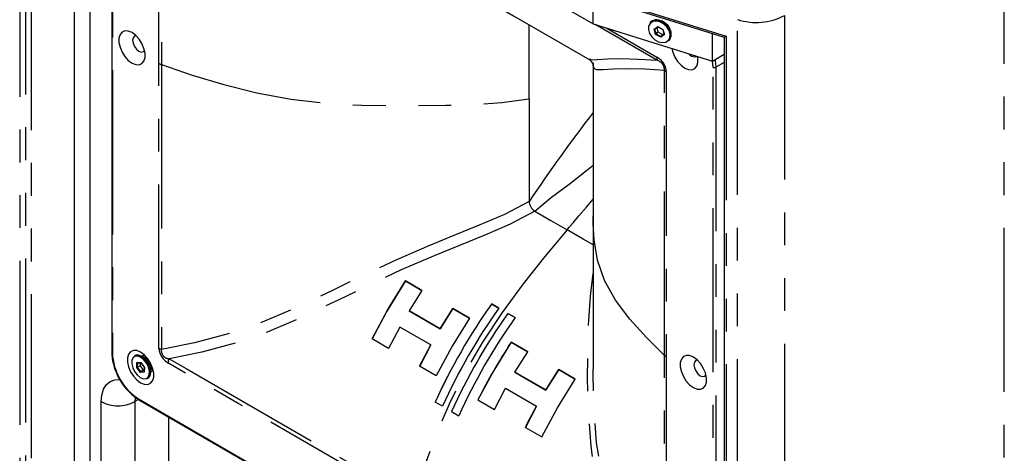
# Model space of a CAD drawing. Extents: x 32 to 2698, y 32 to 1898.
# Drawn here: x 2174 to 2422, y 1511 to 1620 of the extents above; entities that cross this region are included whole.
import ezdxf

# ---------------------------------------------------------------- set-up
doc = ezdxf.new("R2010")
doc.units = 0
doc.header["$LTSCALE"] = 6.5
doc.linetypes.add('SLD-PHANTOM', pattern=[12.7, 6.35, -1.27, 1.27, -1.27, 1.27, -1.27])
doc.linetypes.add('SLD-SOLID', pattern=[0])
doc.layers.get('0').update_dxf_attribs({"linetype": 'CONTINUOUS'})
doc.layers.add('CAM', color=1, linetype='SLD-SOLID')

msp = doc.modelspace()

# ---------------------------------------------------------------- linework, layer by layer
at = {"color": 8, "linetype": 'SLD-PHANTOM'}
for p, q in [((2174.32, 1724.48), (2174.32, 1350.15)), ((2175.84, 1353.59), (2175.84, 1717.77)), ((2177.2, 1716.07), (2177.2, 1354.17)), ((2197.66, 1689.85), (2197.66, 1536.2)), ((2422.37, 1278.73), (2422.37, 1653.07)), ((2318.98, 1626.25), (2352.32, 1615.89)), ((2355.16, 1245.75), (2355.16, 1620.08)), ((2366.97, 1621.08), (2366.97, 1246.75)), ((2335.02, 1609.74), (2319.29, 1618.82)), ((2322.21, 1617.91), (2334.84, 1610.62)), ((2334.12, 1617.68), (2335.05, 1618.31)), ((2334.51, 1616.35), (2334.12, 1617.68)), ((2334.26, 1617.67), (2334.62, 1616.44)), ((2335.05, 1618.31), (2336.38, 1617.61)), ((2336.38, 1617.61), (2336.77, 1616.28)), ((2334.62, 1616.44), (2335.85, 1615.79)), ((2336.77, 1616.28), (2335.83, 1615.65)), ((2335.85, 1615.79), (2336.7, 1616.37)), ((2352.32, 1615.89), (2352.32, 1251.71)), ((2348.98, 1608.07), (2348.85, 1609.63)), ((2348.98, 1448.84), (2348.98, 1608.07)), ((2351.8, 1609.29), (2349.69, 1608.07)), ((2349.69, 1608.07), (2349.69, 1448.84)), ((2337.22, 1606.93), (2336.77, 1607.27)), ((2210, 1537.08), (2209.41, 1537.34)), ((2203.85, 1533.76), (2204.82, 1533.79)), ((2203.98, 1533.7), (2203.94, 1532.56)), ((2204.82, 1533.79), (2205.74, 1532.58)), ((2204.73, 1531.31), (2203.81, 1532.52)), ((2203.94, 1532.56), (2204.8, 1531.44)), ((2205.7, 1531.34), (2204.73, 1531.31)), ((2204.8, 1531.44), (2205.67, 1531.47)), ((2205.74, 1532.58), (2205.7, 1531.34)), ((2194.83, 1488.41), (2194.83, 1523.95)), ((2204.24, 1524.48), (2203.32, 1523.95)), ((2203.32, 1523.95), (2203.32, 1488.41)), ((2204.38, 1524.56), (2342.26, 1444.96))]:
    msp.add_line(p, q, dxfattribs=at)
at = {"color": 8, "linetype": 'SLD-PHANTOM', "flags": 128}
for points in [[(2209.41, 1609.03), (2209.41, 1636.9), (2209.41, 1658.8), (2209.41, 1680.71)], [(2210, 1680.45), (2210, 1675.55), (2210, 1655.95), (2210, 1636.35), (2210, 1608.76)], [(2335.02, 1609.74), (2330.2, 1610.06), (2325.95, 1610.16), (2322.43, 1610.08), (2319.83, 1609.91), (2318.25, 1609.88), (2317.85, 1610.08)], [(2335.02, 1609.74), (2334.89, 1610.14), (2334.84, 1610.62)], [(2349.51, 1610.01), (2349.55, 1609.74), (2349.69, 1608.07)], [(2209.41, 1537.34), (2209.41, 1559.25), (2209.41, 1581.15), (2209.41, 1609.03)], [(2210, 1608.76), (2217.77, 1606.12), (2225.77, 1603.72), (2234.03, 1601.64), (2242.61, 1600.05), (2251.44, 1599.02), (2260.41, 1598.53), (2267.49, 1598.4), (2274.58, 1598.41), (2281.66, 1598.51), (2288.73, 1598.74), (2295.78, 1599.17), (2302.66, 1600.1)], [(2210, 1608.76), (2210, 1603.86), (2210, 1584.27), (2210, 1564.67), (2210, 1537.08)], [(2336.77, 1607.27), (2331.85, 1607.6), (2327.53, 1607.71), (2323.92, 1607.63), (2321.28, 1607.46), (2319.66, 1607.43), (2319, 1607.75), (2318.8, 1608.53), (2318.82, 1608.78)], [(2336.77, 1535.58), (2336.77, 1540.48), (2336.77, 1560.08), (2336.77, 1579.68), (2336.77, 1607.27)], [(2337.22, 1606.93), (2337.22, 1585.02), (2337.22, 1563.12), (2337.22, 1535.24)], [(2304.08, 1571.88), (2308.27, 1575.42), (2312.77, 1578.65), (2317.1, 1582.07), (2318.8, 1583.46)], [(2302.66, 1574.33), (2296.46, 1571.07), (2290.08, 1568.31), (2283.69, 1565.71), (2277.35, 1563.12), (2269.04, 1559.52), (2260.97, 1555.76), (2253.16, 1551.95), (2244.16, 1547.66), (2235.41, 1543.96), (2226.83, 1541.02), (2218.37, 1538.74), (2210, 1537.08)], [(2312.21, 1567.19), (2312.74, 1567.81), (2313.73, 1568.97), (2315.17, 1570.67), (2317.08, 1572.89), (2318.8, 1574.87)], [(2304.08, 1571.88), (2297.88, 1568.62), (2291.49, 1565.86), (2285.1, 1563.27), (2278.76, 1560.67), (2270.46, 1557.07), (2262.39, 1553.31), (2254.57, 1549.5), (2245.69, 1545.27), (2237.06, 1541.61), (2228.59, 1538.67), (2220.24, 1536.41), (2211.98, 1534.74)], [(2304.08, 1571.88), (2308.14, 1569.53), (2312.21, 1567.19)], [(2336.77, 1535.58), (2332.19, 1540.06), (2328.04, 1544.68), (2324.43, 1549.45), (2321.67, 1554.41), (2319.89, 1559.5), (2319.03, 1564.68), (2318.81, 1568.77), (2318.82, 1570.44)], [(2312.21, 1567.19), (2306.63, 1560.46), (2301.16, 1553.56), (2295.9, 1546.41), (2290.95, 1538.95), (2286.44, 1531.18), (2282.51, 1523.32), (2279.08, 1515.32), (2276.1, 1507.27), (2273.5, 1499.22)], [(2318.8, 1563.38), (2316.28, 1564.84), (2312.21, 1567.19)], [(2335.02, 1463.71), (2330.2, 1472.93), (2325.94, 1482.46), (2322.43, 1492.33), (2319.83, 1502.46), (2318.25, 1512.74), (2317.59, 1521.44), (2317.39, 1529.98), (2317.47, 1538.32), (2317.69, 1544.45), (2318.09, 1550.51), (2318.8, 1556.17)], [(2336.77, 1463.9), (2336.77, 1468.8), (2336.77, 1488.39), (2336.77, 1507.99), (2336.77, 1535.58)], [(2211.8, 1533.65), (2211.84, 1534.18), (2211.97, 1534.74)], [(2273.32, 1498.13), (2251.34, 1510.82), (2229.36, 1523.51), (2211.8, 1533.65)], [(2211.98, 1534.74), (2211.98, 1534.74), (2216.22, 1532.29), (2233.19, 1522.49), (2250.16, 1512.69), (2273.5, 1499.22)], [(2337.22, 1535.24), (2337.22, 1507.37), (2337.22, 1485.46), (2337.22, 1463.56)], [(2336.77, 1463.9), (2331.85, 1473.23), (2327.53, 1482.89), (2323.92, 1492.87), (2321.28, 1503.14), (2319.66, 1513.56), (2319, 1522.26), (2318.8, 1530.8), (2318.81, 1532.12)], [(2194.83, 1523.95), (2194.98, 1525.62), (2195.42, 1527.05), (2196.14, 1528.18), (2197.11, 1528.99), (2198.29, 1529.42), (2199.63, 1529.48)], [(2203.46, 1525.04), (2203.38, 1524.71), (2203.32, 1523.95)]]:
    msp.add_lwpolyline(points, dxfattribs=at)
at = {"color": 8, "linetype": 'SLD-PHANTOM'}
for centre, radius, start, end in [((2359.87, 1634.64), 15.3, 252.0512, 297.6346), ((2332.75, 1606.65), 4.49, 3.4951, 62.1561), ((2211.08, 1611.94), 3.36, 240.3189, 251.3278), ((2334.28, 1607.36), 2.49, 357.8228, 72.5134), ((2349.33, 1608.75), 0.769, 242.6108, 297.3892), ((2683.04, 1317.1), 459.19, 142.4883, 145.9316), ((2197.76, 1536.43), 0.251, 185.6958, 245.6234), ((2212.24, 1536.86), 14.6, 182.6055, 237.3945), ((2213.89, 1537.62), 4.49, 183.4955, 242.1372), ((2212.08, 1536.83), 2.09, 173.0653, 267.1388), ((2338.37, 1537.26), 2.32, 226.364, 240.4584), ((2204.53, 1532.41), 2.85, 1.9314, 58.0632), ((2199.07, 1532.14), 9.22, 242.6097, 297.3903), ((2204.61, 1524.53), 0.237, 172.3332, 236.3558)]:
    msp.add_arc(centre, radius, start, end, dxfattribs=at)
at = {"layer": 'CAM', "color": 1, "linetype": 'SLD-SOLID'}
for p, q in [((2188.06, 1699.68), (2188.06, 1364.9)), ((2192, 1695.92), (2192, 1367.17)), ((2197.51, 1690.01), (2197.51, 1536.4)), ((2199.59, 1687.78), (2318.76, 1618.98)), ((2318.76, 1618.98), (2318.76, 1625.95)), ((2319.15, 1625.81), (2351.81, 1615.66)), ((2302.66, 1600.1), (2302.66, 1618.76)), ((2318.76, 1618.98), (2348.85, 1609.63)), ((2333.25, 1619.39), (2333.11, 1619.25)), ((2334.12, 1617.68), (2334.26, 1617.67)), ((2334.25, 1617.67), (2335.1, 1618.24)), ((2334.8, 1618.04), (2335.12, 1616.95)), ((2335.09, 1618.25), (2335.05, 1618.31)), ((2335.09, 1618.25), (2336.34, 1617.59)), ((2336.34, 1617.59), (2336.38, 1617.61)), ((2336.34, 1617.59), (2336.71, 1616.34)), ((2334.51, 1616.35), (2334.62, 1616.44)), ((2335.83, 1615.65), (2334.51, 1616.35)), ((2335.12, 1616.95), (2334.62, 1616.44)), ((2335.12, 1616.95), (2336.25, 1616.35)), ((2335.83, 1615.65), (2335.85, 1615.79)), ((2336.25, 1616.35), (2335.85, 1615.79)), ((2336.25, 1616.35), (2336.63, 1616.6)), ((2336.71, 1616.34), (2336.77, 1616.28)), ((2337.87, 1614.81), (2338, 1614.96)), ((2348.85, 1609.63), (2348.85, 1616.58)), ((2351.8, 1615.66), (2351.8, 1252.94)), ((2348.85, 1609.63), (2351.8, 1611.33)), ((2302.66, 1600.1), (2302.66, 1574.33)), ((2318.82, 1570.44), (2318.82, 1570.55)), ((2271.49, 1554.3), (2275.65, 1551.9)), ((2271.5, 1554.3), (2271.49, 1554.3)), ((2275.66, 1551.9), (2271.5, 1554.3)), ((2275.65, 1551.9), (2272.43, 1546.76)), ((2293.21, 1548.52), (2295.03, 1547.47)), ((2295.04, 1547.46), (2293.21, 1548.52)), ((2293.21, 1548.52), (2293.21, 1548.52)), ((2272.43, 1546.76), (2280.23, 1542.26)), ((2280.24, 1542.25), (2272.43, 1546.76)), ((2272.43, 1546.76), (2272.43, 1546.76)), ((2280.23, 1542.26), (2283.46, 1547.39)), ((2283.46, 1547.39), (2287.61, 1544.99)), ((2287.62, 1544.99), (2283.46, 1547.39)), ((2283.46, 1547.39), (2283.46, 1547.39)), ((2299.15, 1545.09), (2297.32, 1546.14)), ((2297.33, 1546.14), (2297.32, 1546.14)), ((2297.33, 1546.14), (2299.15, 1545.09)), ((2270.09, 1542.71), (2267.25, 1537.35)), ((2277.89, 1538.2), (2270.09, 1542.71)), ((2280.24, 1542.25), (2280.23, 1542.26)), ((2267.25, 1537.35), (2263.09, 1539.75)), ((2275.06, 1532.84), (2277.89, 1538.2)), ((2277.9, 1538.2), (2277.89, 1538.2)), ((2302.29, 1536.52), (2298.14, 1538.92)), ((2298.14, 1538.92), (2302.3, 1536.52)), ((2298.14, 1538.92), (2298.14, 1538.92)), ((2203.43, 1535.53), (2203.22, 1535.41)), ((2299.07, 1531.38), (2302.29, 1536.52)), ((2203.81, 1532.52), (2203.85, 1533.76)), ((2203.96, 1533.7), (2203.85, 1533.76)), ((2203.96, 1533.7), (2204.84, 1533.73)), ((2204.68, 1533.72), (2204.66, 1532.94)), ((2204.83, 1533.74), (2204.82, 1533.79)), ((2204.83, 1533.74), (2205.71, 1532.59)), ((2206.04, 1534.83), (2205.1, 1535.37)), ((2206.08, 1535.33), (2205.63, 1535.06)), ((2203.81, 1532.52), (2203.94, 1532.56)), ((2204.66, 1532.94), (2203.94, 1532.56)), ((2204.66, 1532.94), (2205.45, 1531.9)), ((2204.73, 1531.31), (2204.8, 1531.44)), ((2205.45, 1531.9), (2204.8, 1531.44)), ((2205.45, 1531.9), (2205.69, 1531.91)), ((2205.71, 1532.59), (2205.67, 1531.42)), ((2205.7, 1531.34), (2205.67, 1531.42)), ((2205.71, 1532.59), (2205.74, 1532.58)), ((2207.38, 1531.43), (2207.38, 1532.51)), ((2207.38, 1532.03), (2207.83, 1532.3)), ((2279.22, 1530.44), (2275.06, 1532.84)), ((2306.88, 1526.88), (2299.07, 1531.38)), ((2299.08, 1531.38), (2299.07, 1531.38)), ((2299.08, 1531.38), (2306.88, 1526.87)), ((2310.1, 1532.01), (2306.88, 1526.88)), ((2314.26, 1529.61), (2310.1, 1532.01)), ((2310.11, 1532.01), (2310.1, 1532.01)), ((2310.11, 1532.01), (2314.26, 1529.61)), ((2206.47, 1529.78), (2206.68, 1529.9)), ((2293.9, 1521.97), (2296.73, 1527.33)), ((2296.73, 1527.33), (2304.54, 1522.82)), ((2306.88, 1526.87), (2306.88, 1526.88)), ((2204.48, 1524.34), (2342.37, 1444.74)), ((2280.81, 1522.77), (2278.99, 1523.82)), ((2289.74, 1524.37), (2293.9, 1521.97)), ((2283.1, 1521.45), (2284.93, 1520.39)), ((2304.54, 1522.82), (2301.7, 1517.46)), ((2304.54, 1522.82), (2304.54, 1522.82)), ((2211.8, 1520.11), (2211.8, 1493.31)), ((2301.7, 1517.46), (2305.86, 1515.06))]:
    msp.add_line(p, q, dxfattribs=at)
at = {"layer": 'CAM', "color": 1, "linetype": 'SLD-SOLID', "flags": 128}
for points in [[(2288.46, 1626.96), (2292.3, 1624.74), (2298.72, 1621.03), (2317.95, 1609.93)], [(2334.67, 1619.83), (2335.6, 1619.65), (2336.52, 1619.18), (2337.33, 1618.48), (2337.94, 1617.63), (2338.29, 1616.71), (2338.33, 1615.82), (2338.06, 1615.07), (2337.87, 1614.81)], [(2338, 1614.96), (2338.2, 1615.22), (2338.47, 1615.97), (2338.43, 1616.86), (2338.08, 1617.78), (2337.47, 1618.63), (2336.66, 1619.33), (2335.74, 1619.79), (2334.8, 1619.97)], [(2334.65, 1619.69), (2333.78, 1619.56), (2333.12, 1619.11), (2332.74, 1618.41), (2332.69, 1617.53), (2332.96, 1616.59), (2333.54, 1615.7), (2334.35, 1614.96), (2335.28, 1614.46), (2336.24, 1614.27), (2337.1, 1614.4), (2337.76, 1614.85), (2338.14, 1615.55), (2338.2, 1616.42), (2337.92, 1617.36), (2337.34, 1618.26), (2336.54, 1619), (2335.6, 1619.5), (2334.65, 1619.69)], [(2202.61, 1616.79), (2201.67, 1617.18), (2200.81, 1617.22), (2200.1, 1616.92), (2199.59, 1616.29), (2199.32, 1615.4), (2199.32, 1614.31), (2199.59, 1613.11), (2200.1, 1611.89), (2200.81, 1610.76), (2201.67, 1609.81), (2202.61, 1609.12), (2203.54, 1608.73), (2204.41, 1608.69), (2205.12, 1608.99), (2205.63, 1609.62), (2205.9, 1610.51), (2205.9, 1611.6), (2205.63, 1612.8), (2205.12, 1614.02), (2204.41, 1615.15), (2203.54, 1616.1), (2202.61, 1616.79)], [(2203.64, 1616.01), (2203.22, 1615.9), (2202.87, 1615.51), (2202.75, 1614.87), (2202.87, 1614.1), (2203.22, 1613.31), (2203.73, 1612.61), (2204.34, 1612.12), (2204.95, 1611.91), (2205.47, 1612.01), (2205.77, 1612.32)], [(2338.61, 1612.81), (2338.84, 1611.87), (2339.35, 1610.65), (2340.07, 1609.53), (2340.93, 1608.57), (2341.86, 1607.88), (2342.8, 1607.49), (2343.66, 1607.45), (2344.37, 1607.75), (2344.89, 1608.38), (2345.15, 1609.27), (2345.15, 1610.36), (2345.08, 1610.8)], [(2342.88, 1611.49), (2342.99, 1611.37), (2343.6, 1610.88), (2344.2, 1610.67), (2344.72, 1610.77), (2344.86, 1610.87)], [(2318.82, 1609.15), (2318.81, 1604.16), (2318.8, 1598.57), (2318.8, 1592.4), (2318.8, 1585.66), (2318.8, 1578.36), (2318.8, 1570.55)], [(2318.8, 1570.44), (2318.8, 1552.09), (2318.8, 1532.1)], [(2263.09, 1539.75), (2267.06, 1547.11), (2271.49, 1554.3)], [(2271.5, 1554.3), (2266.76, 1546.58), (2263.1, 1539.75)], [(2283.46, 1547.39), (2280.74, 1543.08), (2280.24, 1542.25)], [(2287.61, 1544.99), (2283.23, 1537.88), (2279.22, 1530.44)], [(2277.9, 1538.2), (2275.17, 1533.05), (2275.07, 1532.84)], [(2298.14, 1538.92), (2293.75, 1531.8), (2289.74, 1524.37)], [(2204.78, 1536.39), (2203.84, 1536.78), (2202.98, 1536.82), (2202.26, 1536.52), (2201.75, 1535.89), (2201.49, 1535), (2201.49, 1533.91), (2201.75, 1532.7), (2202.26, 1531.49), (2202.98, 1530.36), (2203.84, 1529.41), (2204.78, 1528.71), (2205.71, 1528.33), (2206.57, 1528.29), (2207.29, 1528.59), (2207.8, 1529.21), (2208.07, 1530.11), (2208.07, 1531.2), (2207.8, 1532.4), (2207.29, 1533.62), (2206.57, 1534.74), (2205.71, 1535.69), (2204.78, 1536.39)], [(2203.22, 1535.41), (2203.41, 1535.49), (2204.07, 1535.54), (2204.81, 1535.27), (2205.56, 1534.71), (2206.23, 1533.92), (2206.75, 1532.98), (2207.06, 1532), (2207.14, 1531.09), (2206.97, 1530.34), (2206.56, 1529.84), (2206.47, 1529.78)], [(2206.68, 1529.9), (2206.77, 1529.95), (2207.17, 1530.46), (2207.34, 1531.21), (2207.27, 1532.12), (2206.95, 1533.1), (2206.43, 1534.03), (2205.76, 1534.82), (2205.01, 1535.39), (2204.27, 1535.66), (2203.61, 1535.61), (2203.43, 1535.53)], [(2205.81, 1535.61), (2205.38, 1535.5), (2205.18, 1535.33)], [(2344.03, 1535.15), (2343.09, 1535.54), (2342.23, 1535.58), (2341.52, 1535.28), (2341.01, 1534.65), (2340.74, 1533.76), (2340.74, 1532.67), (2341.01, 1531.46), (2341.52, 1530.25), (2342.23, 1529.12), (2343.09, 1528.17), (2344.03, 1527.48), (2344.97, 1527.09), (2345.83, 1527.05), (2346.54, 1527.35), (2347.05, 1527.97), (2347.32, 1528.87), (2347.32, 1529.96), (2347.05, 1531.16), (2346.54, 1532.38), (2345.83, 1533.51), (2344.97, 1534.46), (2344.03, 1535.15)], [(2202.89, 1535.01), (2202.6, 1534.35), (2202.57, 1533.48), (2202.8, 1532.49), (2203.28, 1531.51), (2203.93, 1530.66), (2204.69, 1530.03), (2205.46, 1529.71), (2206.14, 1529.73), (2206.66, 1530.09), (2206.95, 1530.75), (2206.98, 1531.63), (2206.75, 1532.61), (2206.27, 1533.59), (2205.62, 1534.45), (2204.86, 1535.07), (2204.1, 1535.39), (2203.41, 1535.37), (2202.89, 1535.01)], [(2345.06, 1534.37), (2344.64, 1534.26), (2344.29, 1533.87), (2344.17, 1533.23), (2344.29, 1532.46), (2344.64, 1531.66), (2345.15, 1530.97), (2345.76, 1530.48), (2346.37, 1530.27), (2346.89, 1530.37), (2347.19, 1530.68)], [(2207.38, 1531.51), (2207.63, 1531.6), (2207.94, 1531.92)], [(2306.88, 1526.87), (2309.2, 1530.62), (2310.11, 1532.01)], [(2305.86, 1515.06), (2309.83, 1522.42), (2314.26, 1529.61)], [(2301.71, 1517.46), (2302.19, 1518.41), (2304.54, 1522.82)]]:
    msp.add_lwpolyline(points, dxfattribs=at)
at = {"layer": 'CAM', "color": 1, "linetype": 'SLD-SOLID'}
for centre, radius, start, end in [((2334.5, 1617.91), 1.93, 85.0047, 135.9626), ((2334.64, 1618.05), 1.93, 85.0043, 135.9626), ((2334.74, 1616.22), 3.74, 355.5166, 98.4693), ((2316.59, 1608.04), 2.33, 18.4266, 59.1932), ((2305.73, 1574.47), 3.07, 182.6104, 237.4007), ((2412.77, 1463.23), 146.86, 144.4994, 155.6357), ((2412.91, 1463.16), 147.01, 144.5051, 155.63), ((2414.67, 1462.14), 146.95, 144.5029, 155.6327), ((2416.96, 1460.82), 146.95, 144.5029, 155.6327), ((2416.76, 1460.93), 146.71, 144.4939, 155.6418), ((2418.71, 1459.81), 146.86, 144.4994, 155.6357), ((2418.98, 1459.52), 144.59, 146.6923, 153.3535), ((2208.21, 1536.41), 10.7, 180.0598, 198.1604), ((2203.29, 1531.7), 4.04, 340.0907, 79.9039), ((2212, 1536.69), 14.42, 194.4879, 226.1339), ((2205.58, 1533.49), 1.54, 37.8916, 85.4988), ((2205.95, 1532.78), 1.58, 335.112, 21.4866), ((2210.05, 1533.89), 11.06, 223.3927, 239.7642)]:
    msp.add_arc(centre, radius, start, end, dxfattribs=at)
msp.add_ellipse((2352.8, 1616.4), major_axis=(0.996, 0.733), ratio=0.124341, start_param=3.232897, end_param=4.127144, dxfattribs=at)

doc.saveas('drawing.dxf')
